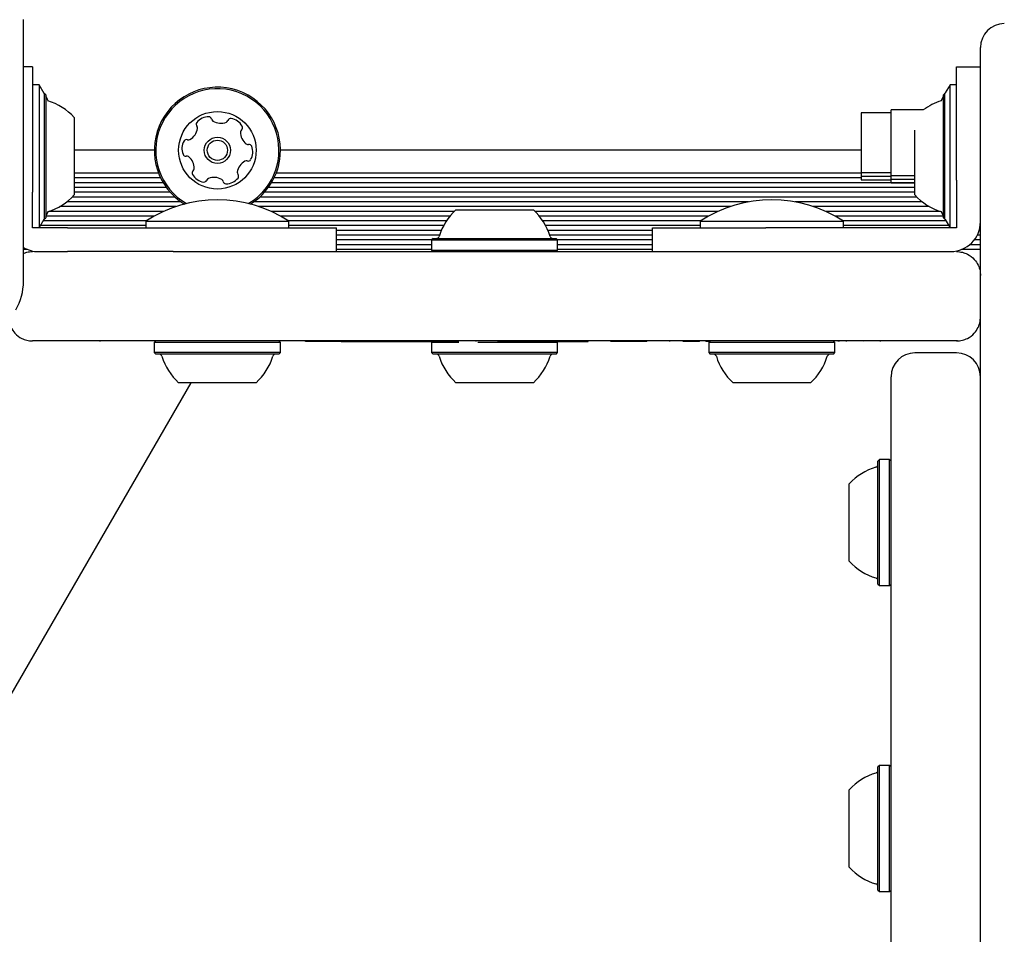
# Model space of a CAD drawing. Units: millimetres. Extents: x 213 to 1340, y 391 to 1608.
# Drawn here: x 727 to 743, y 745 to 760 of the extents above; entities that cross this region are included whole.
import ezdxf

# ---------------------------------------------------------------- set-up
doc = ezdxf.new("R2010")
doc.units = ezdxf.units.MM
doc.header["$LTSCALE"] = 100
doc.styles.add('SLDTEXTSTYLE0', font='TXT', dxfattribs={"width": 0.75})
doc.dimstyles.new('SLDDIMSTYLE5', dxfattribs={"dimtxt": 15.875, "dimasz": 8, "dimexe": 0, "dimexo": 0.0625, "dimgap": 3.96875, "dimtad": 2, "dimdec": 0, "dimrnd": 1e-09, "dimzin": 12, "dimdsep": 46, "dimtxsty": 'SLDTEXTSTYLE0', "dimblk1": 'DOT', "dimblk2": 'DOT', "dimsah": 1, "dimcen": 0.09, "dimse1": 1, "dimse2": 1, "dimadec": 0, "dimazin": 3, "dimtfac": 1, "dimtdec": 0, "dimtofl": 0, "dimtmove": 0, "dimatfit": 3, "dimldrblk": 'DOT', "dimfxl": 0, "dimfrac": 2, "dimtolj": 1, "dimtzin": 12, "dimarcsym": 0})

# ---------------------------------------------------------------- blocks, each defined once
blk = doc.blocks.new('_Dot')
at = {"color": 0, "linetype": 'ByBlock', "lineweight": -2}
blk.add_line((-0.5, 0), (-1, 0), dxfattribs=at)
at = {"color": 0, "linetype": 'ByBlock', "const_width": 0.5}
blk.add_lwpolyline([(-0.25, 0, 1), (0.25, 0, 1)], format="xyb", close=True, dxfattribs=at)
blk = doc.blocks.new('_D_12')
at = {"color": 7, "linetype": 'Continuous', "lineweight": 18}
blk.add_line((233.774, 604.757), (233.774, 1418.686), dxfattribs=at)
at = {"color": 7, "linetype": 'Continuous', "lineweight": 18, "xscale": 8, "yscale": 8}
for p, rotation in [((233.774, 1418.686, -129.251), 90.0000000000004), ((233.774, 604.757, -129.251), 270.0000000000004)]:
    blk.add_blockref('_Dot', p, dxfattribs=dict(at, rotation=rotation))
at = {"color": 7, "linetype": 'Continuous', "lineweight": 18, "insert": (213.31, 994.127), "char_height": 15.875, "attachment_point": 1, "rotation": 90, "style": 'SLDTEXTSTYLE0'}
blk.add_mtext('814', dxfattribs=at)

msp = doc.modelspace()

# ---------------------------------------------------------------- linework, layer by layer
at = {"color": 7, "linetype": 'Continuous', "lineweight": 25}
for p, q in [((726.955, 755.962), (726.955, 760.354)), ((743.008, 756.51), (743.008, 759.887)), ((727.108, 759.562), (726.955, 759.562)), ((727.108, 759.562), (727.108, 757.662)), ((742.608, 759.562), (743.008, 759.562)), ((742.608, 757.662), (742.608, 759.562)), ((727.218, 759.262), (727.108, 759.262)), ((727.305, 759.117), (727.218, 759.262)), ((727.218, 759.262), (727.218, 756.862)), ((742.608, 759.262), (742.498, 759.262)), ((742.498, 756.862), (742.498, 759.262)), ((727.303, 759.119), (727.303, 757.005)), ((727.328, 759.094), (727.305, 759.117)), ((727.328, 759.094), (727.328, 757.03)), ((742.411, 759.117), (742.388, 759.094)), ((742.388, 757.029), (742.388, 759.094)), ((742.413, 757.004), (742.413, 759.119)), ((742.388, 759.075), (742.346, 758.99)), ((741.508, 758.791), (741.008, 758.791)), ((741.008, 758.791), (741.008, 758.292)), ((742.05, 758.841), (741.508, 758.841)), ((741.508, 758.613), (741.508, 758.841)), ((727.808, 758.712), (727.808, 757.412)), ((741.508, 757.741), (741.508, 758.613)), ((741.908, 757.412), (741.908, 758.499)), ((741.008, 758.292), (741.008, 757.791)), ((729.15, 758.162), (727.808, 758.162)), ((741.008, 758.162), (731.265, 758.162)), ((729.223, 757.777), (727.808, 757.777)), ((741.008, 757.777), (731.193, 757.777)), ((741.008, 757.791), (741.508, 757.791)), ((741.008, 757.791), (741.008, 757.729)), ((727.108, 757.662), (727.108, 757.459)), ((729.258, 757.698), (727.808, 757.698)), ((729.302, 757.617), (727.808, 757.617)), ((741.908, 757.617), (731.114, 757.617)), ((741.008, 757.698), (731.158, 757.698)), ((741.008, 757.729), (741.508, 757.729)), ((741.008, 757.729), (741.008, 757.668)), ((741.008, 757.668), (741.508, 757.668)), ((741.508, 757.741), (741.908, 757.741)), ((741.508, 757.679), (741.508, 757.741)), ((741.508, 757.679), (741.908, 757.679)), ((741.508, 757.618), (741.508, 757.679)), ((741.508, 757.618), (741.908, 757.618)), ((742.608, 757.662), (742.608, 757.459)), ((727.108, 757.236), (727.108, 757.459)), ((729.354, 757.538), (727.808, 757.538)), ((729.42, 757.457), (727.808, 757.457)), ((741.908, 757.457), (730.996, 757.457)), ((741.908, 757.538), (731.062, 757.538)), ((742.608, 757.459), (742.608, 757.236)), ((729.6, 757.297), (727.684, 757.297)), ((729.498, 757.378), (727.776, 757.378)), ((727.808, 757.412), (727.808, 757.412)), ((739.119, 757.297), (730.816, 757.297)), ((741.94, 757.378), (730.918, 757.378)), ((742.031, 757.297), (739.897, 757.297)), ((727.108, 757.012), (727.108, 757.236)), ((729.307, 757.137), (727.38, 757.137)), ((729.513, 757.218), (727.566, 757.218)), ((738.813, 757.218), (730.903, 757.218)), ((734.181, 757.137), (731.109, 757.137)), ((734.208, 757.162), (734.858, 757.162)), ((734.858, 757.162), (735.508, 757.162)), ((738.607, 757.137), (735.535, 757.137)), ((742.15, 757.218), (740.203, 757.218)), ((742.336, 757.137), (740.409, 757.137)), ((742.346, 757.134), (742.388, 757.049)), ((742.608, 757.236), (742.608, 757.012)), ((727.108, 756.862), (727.108, 757.012)), ((727.218, 756.862), (727.305, 757.007)), ((729.016, 756.977), (727.288, 756.977)), ((727.305, 757.007), (727.328, 757.029)), ((727.328, 757.03), (727.328, 757.029)), ((729.15, 757.058), (727.333, 757.058)), ((729.008, 756.972), (729.008, 756.862)), ((729.008, 756.972), (731.408, 756.972)), ((734.109, 757.058), (731.265, 757.058)), ((734.049, 756.977), (731.4, 756.977)), ((731.408, 756.862), (731.408, 756.972)), ((738.45, 757.058), (735.607, 757.058)), ((738.316, 756.977), (735.667, 756.977)), ((738.308, 756.972), (738.308, 756.862)), ((738.308, 756.972), (740.708, 756.972)), ((742.383, 757.058), (740.565, 757.058)), ((742.427, 756.977), (740.7, 756.977)), ((740.708, 756.862), (740.708, 756.972)), ((742.388, 757.029), (742.411, 757.007)), ((742.608, 757.012), (742.608, 756.862)), ((727.248, 756.862), (727.108, 756.862)), ((729.008, 756.898), (727.241, 756.898)), ((727.471, 756.862), (727.248, 756.862)), ((727.695, 756.862), (727.471, 756.862)), ((727.695, 756.862), (730.308, 756.862)), ((730.308, 756.862), (732.208, 756.862)), ((734.002, 756.898), (731.408, 756.898)), ((732.208, 756.462), (732.208, 756.862)), ((733.963, 756.817), (732.208, 756.817)), ((738.308, 756.898), (735.714, 756.898)), ((737.508, 756.817), (735.753, 756.817)), ((737.508, 756.462), (737.508, 756.862)), ((737.508, 756.862), (739.408, 756.862)), ((742.021, 756.862), (739.408, 756.862)), ((742.475, 756.898), (740.708, 756.898)), ((742.244, 756.862), (742.021, 756.862)), ((742.468, 756.862), (742.244, 756.862)), ((742.608, 756.862), (742.468, 756.862)), ((743.008, 756.817), (742.986, 756.817)), ((743.008, 756.898), (743.004, 756.898)), ((733.934, 756.738), (732.208, 756.738)), ((733.8, 756.657), (732.208, 756.657)), ((733.825, 756.682), (733.8, 756.657)), ((733.8, 756.657), (733.8, 756.487)), ((733.8, 756.657), (734.858, 756.657)), ((733.825, 756.682), (734.858, 756.682)), ((734.858, 756.682), (735.89, 756.682)), ((734.858, 756.657), (735.915, 756.657)), ((737.508, 756.738), (735.782, 756.738)), ((735.915, 756.657), (735.89, 756.682)), ((735.915, 756.487), (735.915, 756.657)), ((737.508, 756.657), (735.915, 756.657)), ((743.008, 756.657), (742.904, 756.657)), ((743.008, 756.738), (742.955, 756.738)), ((727.024, 756.497), (726.955, 756.497)), ((727.208, 756.462), (727.248, 756.462)), ((727.248, 756.462), (727.471, 756.462)), ((727.471, 756.462), (727.695, 756.462)), ((729.464, 756.462), (727.695, 756.462)), ((729.464, 756.462), (731.905, 756.462)), ((731.905, 756.462), (737.81, 756.462)), ((733.8, 756.578), (732.208, 756.578)), ((733.8, 756.497), (732.208, 756.497)), ((733.8, 756.487), (733.825, 756.462)), ((733.8, 756.487), (734.858, 756.487)), ((734.858, 756.487), (735.915, 756.487)), ((735.89, 756.462), (735.915, 756.487)), ((737.508, 756.578), (735.915, 756.578)), ((737.508, 756.497), (735.915, 756.497)), ((737.81, 756.462), (740.252, 756.462)), ((740.252, 756.462), (742.021, 756.462)), ((742.021, 756.462), (742.244, 756.462)), ((742.244, 756.462), (742.468, 756.462)), ((742.468, 756.462), (742.508, 756.462)), ((743.008, 756.497), (742.691, 756.497)), ((743.008, 756.578), (742.828, 756.578)), ((743.008, 735.248), (743.008, 756.51)), ((731.905, 754.962), (727.108, 754.962)), ((728.241, 754.952), (728.241, 754.962)), ((729.175, 754.962), (729.15, 754.937)), ((731.265, 754.937), (731.24, 754.962)), ((731.688, 754.952), (731.688, 754.962)), ((732.282, 754.952), (731.688, 754.952)), ((737.81, 754.962), (731.905, 754.962)), ((732.282, 754.952), (732.282, 754.962)), ((732.282, 754.952), (734.258, 754.952)), ((733.815, 754.952), (733.8, 754.937)), ((734.548, 754.952), (734.548, 754.962)), ((734.917, 754.952), (734.917, 754.962)), ((734.917, 754.952), (735.505, 754.952)), ((735.505, 754.952), (735.505, 754.962)), ((735.505, 754.952), (736.426, 754.952)), ((735.915, 754.937), (735.9, 754.952)), ((736.426, 754.952), (736.426, 754.962)), ((736.809, 754.952), (736.809, 754.962)), ((737.414, 754.952), (736.809, 754.952)), ((737.414, 754.952), (737.414, 754.962)), ((737.798, 754.952), (737.798, 754.962)), ((742.608, 754.962), (737.81, 754.962)), ((738.02, 754.952), (738.02, 754.962)), ((738.021, 754.952), (738.02, 754.952)), ((738.021, 754.952), (738.021, 754.962)), ((738.026, 754.952), (738.021, 754.952)), ((738.296, 754.952), (738.026, 754.952)), ((738.296, 754.952), (738.296, 754.962)), ((738.402, 754.962), (738.402, 754.951)), ((738.475, 754.962), (738.45, 754.937)), ((740.565, 754.937), (740.54, 754.962)), ((740.625, 754.952), (740.625, 754.962)), ((740.637, 754.952), (740.637, 754.962)), ((740.759, 754.952), (740.759, 754.962)), ((741.048, 754.952), (741.047, 754.952)), ((741.333, 754.952), (741.333, 754.962)), ((742.625, 754.962), (742.608, 754.962)), ((729.15, 754.937), (729.15, 754.767)), ((731.265, 754.937), (729.15, 754.937)), ((731.265, 754.767), (731.265, 754.937)), ((733.8, 754.937), (733.8, 754.767)), ((734.256, 754.937), (733.8, 754.937)), ((735.915, 754.937), (734.575, 754.937)), ((735.915, 754.767), (735.915, 754.937)), ((738.45, 754.937), (738.45, 754.767)), ((740.565, 754.937), (738.45, 754.937)), ((740.565, 754.767), (740.565, 754.937)), ((729.15, 754.767), (729.175, 754.742)), ((731.265, 754.767), (729.15, 754.767)), ((731.24, 754.742), (729.175, 754.742)), ((731.24, 754.742), (731.265, 754.767)), ((733.8, 754.767), (733.825, 754.742)), ((734.256, 754.767), (733.8, 754.767)), ((734.27, 754.742), (733.825, 754.742)), ((735.915, 754.767), (734.256, 754.767)), ((735.89, 754.742), (734.27, 754.742)), ((735.89, 754.742), (735.915, 754.767)), ((738.45, 754.767), (738.475, 754.742)), ((740.565, 754.767), (738.45, 754.767)), ((740.54, 754.742), (738.475, 754.742)), ((740.54, 754.742), (740.565, 754.767)), ((742.608, 754.762), (741.908, 754.762)), ((741.508, 754.348), (741.508, 754.362)), ((741.508, 721.415), (741.508, 754.348)), ((726.267, 748.198), (729.768, 754.262)), ((730.858, 754.262), (729.558, 754.262)), ((734.488, 754.262), (734.208, 754.262)), ((735.508, 754.262), (734.488, 754.262)), ((740.158, 754.262), (738.858, 754.262)), ((741.313, 752.973), (741.288, 752.948)), ((741.483, 752.973), (741.313, 752.973)), ((741.313, 750.858), (741.313, 752.973)), ((741.508, 752.948), (741.483, 752.973)), ((741.483, 750.858), (741.483, 752.973)), ((741.288, 750.883), (741.288, 752.948)), ((740.808, 751.265), (740.808, 752.565)), ((741.288, 750.883), (741.313, 750.858)), ((741.313, 750.858), (741.483, 750.858)), ((741.483, 750.858), (741.508, 750.883)), ((741.313, 747.839), (741.288, 747.814)), ((741.288, 745.749), (741.288, 747.814)), ((741.483, 747.839), (741.313, 747.839)), ((741.313, 745.724), (741.313, 747.839)), ((741.508, 747.814), (741.483, 747.839)), ((741.483, 745.724), (741.483, 747.839)), ((740.808, 746.132), (740.808, 747.432)), ((741.288, 745.749), (741.313, 745.724)), ((741.313, 745.724), (741.483, 745.724)), ((741.483, 745.724), (741.508, 745.749))]:
    msp.add_line(p, q, dxfattribs=at)
at = {"color": 7, "linetype": 'Continuous', "lineweight": 25, "flags": 128}
for points in [[(742.498, 759.262), (742.416, 759.126), (742.411, 759.117)], [(727.37, 758.99), (727.357, 759.017), (727.328, 759.075)], [(727.328, 757.049), (727.357, 757.107), (727.37, 757.134)], [(742.411, 757.007), (742.416, 756.998), (742.498, 756.862)]]:
    msp.add_lwpolyline(points, dxfattribs=at)
at = {"color": 7, "linetype": 'Continuous', "lineweight": 25}
for radius in [0.65, 0.22, 0.17]:
    msp.add_circle((730.208, 758.162), radius, dxfattribs=at)
for centre, radius, start, end in [((743.408, 759.887), 0.4, 90, 180), ((730.208, 758.162), 1.058, 355.4598, 238.4696), ((730.208, 758.162), 1.033, 355.4598, 239.8359), ((727.088, 758.062), 0.97, 42.0627, 73.4677), ((742.628, 758.062), 0.97, 106.5323, 126.6122), ((729.9, 758.598), 0.0481, 142.0192, 220.4598), ((730.06, 758.472), 0.252, 88.8948, 142.0248), ((730.064, 758.676), 0.0481, 10.4633, 88.925), ((730.159, 758.693), 0.0481, 190.4598, 238.8948), ((730.264, 758.868), 0.252, 238.8948, 292.0248), ((730.34, 758.679), 0.0481, 292.082, 340.4598), ((730.431, 758.647), 0.0481, 82.059, 160.473), ((730.403, 758.445), 0.252, 28.8948, 82.0249), ((729.625, 758.563), 0.252, 298.8947, 352.0191), ((729.826, 758.535), 0.0481, 352.0249, 40.5052), ((730.643, 758.47), 0.0481, 130.4145, 178.8948), ((730.847, 758.466), 0.252, 178.9006, 232.0248), ((730.581, 758.543), 0.0481, 310.4598, 28.9005), ((729.865, 758.189), 0.252, 148.8948, 202.0248), ((729.691, 758.294), 0.0481, 70.4598, 148.8948), ((729.723, 758.385), 0.0481, 250.4564, 298.9), ((730.722, 758.306), 0.0481, 232.0192, 280.4598), ((730.739, 758.211), 0.0481, 22.0251, 100.4633), ((729.676, 758.113), 0.0481, 202.0246, 280.4598), ((730.55, 758.135), 0.252, 328.8947, 22.0249), ((729.694, 758.018), 0.0481, 52.0197, 100.4633), ((729.569, 757.857), 0.252, 358.9006, 52.0249), ((730.791, 757.76), 0.252, 118.8786, 172.0339), ((730.693, 757.939), 0.0481, 70.4564, 118.8948), ((730.725, 758.029), 0.0481, 250.4598, 328.8945), ((730.208, 758.162), 1.033, 300.1641, 355.4598), ((730.208, 758.162), 1.058, 301.5304, 355.4598), ((729.835, 757.78), 0.0481, 130.4145, 208.9005), ((730.013, 757.879), 0.252, 208.8948, 262.0306), ((729.772, 757.854), 0.0481, 310.4598, 358.8947), ((730.589, 757.789), 0.0481, 172.0549, 220.4598), ((730.516, 757.726), 0.0481, 322.0192, 40.5052), ((729.985, 757.677), 0.0481, 262.0248, 340.4564), ((730.075, 757.645), 0.0481, 112.0246, 160.4598), ((730.152, 757.456), 0.252, 58.9057, 112.0248), ((730.257, 757.63), 0.0481, 10.4467, 58.8947), ((730.352, 757.648), 0.0481, 190.4598, 268.8607), ((730.356, 757.852), 0.252, 268.8948, 322.0248), ((727.088, 758.062), 0.97, 286.5323, 317.9373), ((730.208, 755.154), 2.178, 56.5692, 123.4308), ((739.508, 755.154), 2.178, 56.5692, 123.4308), ((742.628, 758.062), 0.97, 222.0627, 253.4677), ((734.858, 756.442), 0.97, 132.0627, 163.4677), ((734.858, 756.442), 0.97, 16.5323, 47.9373), ((742.508, 756.962), 0.5, 270, 0), ((733.88, 756.732), 0.05, 270, 343.4677), ((735.836, 756.732), 0.05, 196.5323, 270), ((727.208, 756.962), 0.5, 239.6786, 270), ((726.005, 755.962), 0.95, 330, 360), ((729.23, 754.692), 0.05, 16.5288, 90), ((730.208, 754.982), 0.97, 196.5288, 227.9415), ((730.208, 754.982), 0.97, 312.0585, 343.4712), ((731.186, 754.692), 0.05, 90, 163.4712), ((733.88, 754.692), 0.05, 16.5288, 90), ((734.858, 754.982), 0.97, 196.5288, 227.9415), ((734.858, 754.982), 0.97, 312.0585, 343.4712), ((735.836, 754.692), 0.05, 90, 163.4712), ((738.53, 754.692), 0.05, 16.5288, 90), ((739.508, 754.982), 0.97, 196.5288, 227.9415), ((739.508, 754.982), 0.97, 312.0585, 343.4712), ((740.486, 754.692), 0.05, 90, 163.4712), ((741.908, 754.362), 0.4, 90, 180), ((742.608, 754.362), 0.4, 360, 90), ((741.528, 751.915), 0.97, 106.5288, 137.9415), ((741.238, 752.893), 0.05, 286.5288, 0), ((741.528, 751.915), 0.97, 222.0585, 253.4712), ((741.238, 750.937), 0.05, 0, 73.4712), ((741.528, 746.782), 0.97, 106.5288, 137.9415), ((741.238, 747.76), 0.05, 286.5288, 0), ((741.528, 746.781), 0.97, 222.0585, 253.4712), ((741.238, 745.804), 0.05, 0, 73.4712)]:
    msp.add_arc(centre, radius, start, end, dxfattribs=at)
for points, knots in [([(726.955, 756.429), (726.974, 756.437), (727.022, 756.457), (727.075, 756.462), (727.107, 756.462), (727.108, 756.462)], [0, 0, 0, 0, 0.3803396, 0.9919391, 1, 1, 1, 1]), ([(742.608, 756.462), (742.608, 756.462), (742.641, 756.462), (742.704, 756.454), (742.807, 756.415), (742.903, 756.343), (742.971, 756.241), (743.003, 756.147), (743.006, 756.087), (743.008, 756.062)], [0, 0, 0, 0, 0.002028, 0.157302, 0.304583, 0.533558, 0.719954, 0.881255, 1, 1, 1, 1]), ([(726.708, 755.362), (726.709, 755.337), (726.713, 755.277), (726.745, 755.182), (726.813, 755.081), (726.909, 755.008), (727.012, 754.97), (727.075, 754.962), (727.107, 754.962), (727.108, 754.962)], [0, 0, 0, 0, 0.118746, 0.28004, 0.466444, 0.695418, 0.8427, 0.997954, 1, 1, 1, 1]), ([(742.608, 754.962), (742.608, 754.962), (742.641, 754.962), (742.704, 754.97), (742.807, 755.008), (742.903, 755.081), (742.971, 755.182), (743.003, 755.277), (743.006, 755.337), (743.008, 755.362)], [0, 0, 0, 0, 0.002028, 0.157301, 0.304584, 0.533559, 0.719954, 0.881255, 1, 1, 1, 1]), ([(738.475, 754.962), (738.462, 754.962), (738.442, 754.962), (738.423, 754.962), (738.412, 754.962), (738.404, 754.962), (738.403, 754.962), (738.402, 754.962)], [0, 0, 0, 0, 0.383749, 0.545709, 0.70145, 0.851126, 1, 1, 1, 1]), ([(738.465, 754.952), (738.455, 754.952), (738.44, 754.952), (738.423, 754.952), (738.412, 754.952), (738.404, 754.952), (738.403, 754.952), (738.402, 754.952)], [0, 0, 0, 0, 0.3160561, 0.4958071, 0.6686559, 0.8347729, 1, 1, 1, 1])]:
    msp.add_open_spline(points, degree=3, knots=knots, dxfattribs=at)

# ---------------------------------------------------------------- dimensions: what is measured, and where the dimension line sits
at = {"color": 7, "linetype": 'Continuous', "lineweight": 18}
dim = msp.add_linear_dim(base=(233.774, 1418.686), p1=(744.208, 604.757), p2=(1060.492, 1418.686), angle=90, dimstyle='SLDDIMSTYLE5', dxfattribs=at)
dim.commit()
dim.dimension.update_dxf_attribs({"geometry": '_D_12', "text_midpoint": (233.774, 1011.722), "dimtype": 160})

doc.saveas('drawing.dxf')
